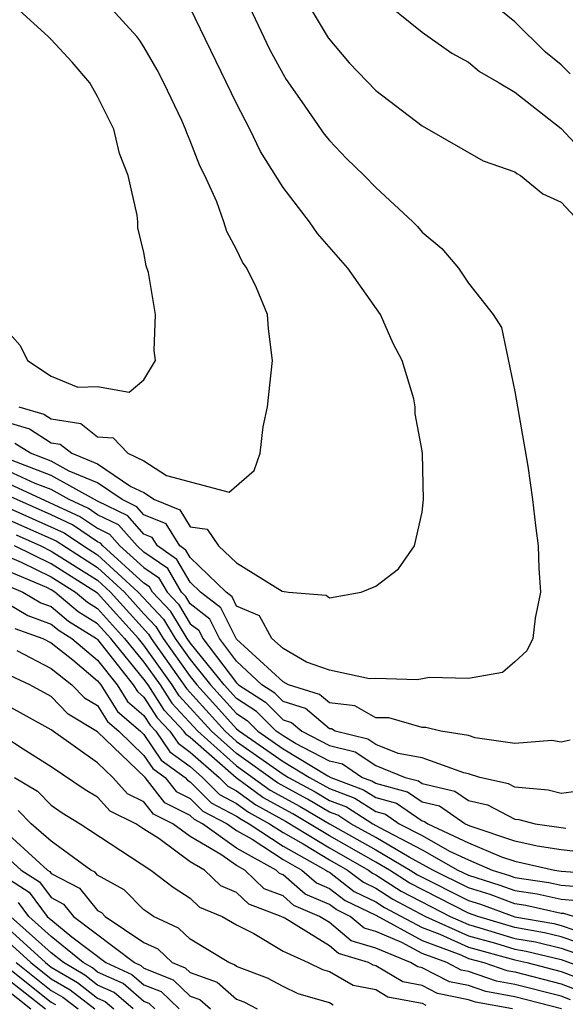
# Model space of a CAD drawing. Units: inches. Extents: x 2508000 to 2511000, y 1494000 to 1497000.
# Drawn here: x 2508312 to 2508335, y 1494595 to 1494638 of the extents above; entities that cross this region are included whole.
import ezdxf

# ---------------------------------------------------------------- set-up
doc = ezdxf.new("R2010")
doc.units = ezdxf.units.IN
doc.header["$MEASUREMENT"] = 0
doc.layers.add('LD25081494_2ft', color=228, linetype='Continuous')

msp = doc.modelspace()

# ---------------------------------------------------------------- linework, layer by layer
at = {"layer": 'LD25081494_2ft'}
for points, elevation in [([(2508323.449, 1494639.449), (2508324.942, 1494636.942), (2508325.859, 1494635.859), (2508327, 1494634.675), (2508329, 1494633.143), (2508331.635, 1494631.636), (2508333, 1494631.154), (2508333.082, 1494631.081), (2508333.243, 1494631), (2508334.21, 1494630.209), (2508335, 1494629.848), (2508335.799, 1494629)], 7430), ([(2508311, 1494624.397), (2508311.654, 1494623.654), (2508311.969, 1494623), (2508313, 1494622.328), (2508314.141, 1494621.859), (2508315, 1494621.886), (2508316.357, 1494621.643), (2508317, 1494622.17), (2508317.496, 1494623), (2508317.445, 1494623.445), (2508317.493, 1494625), (2508317.194, 1494626.806), (2508317.097, 1494627.097), (2508317, 1494627.677), (2508316.735, 1494628.735), (2508316.735, 1494629), (2508316.71, 1494629.29), (2508316.314, 1494631), (2508315.943, 1494631.943), (2508315.695, 1494633), (2508315, 1494634.409), (2508314.66, 1494635), (2508313.897, 1494635.897), (2508313, 1494636.864), (2508312.869, 1494637), (2508310.847, 1494638.847)], 7422), ([(2508311.608, 1494621), (2508312.684, 1494620.684), (2508313, 1494620.482), (2508314.279, 1494620.28), (2508315, 1494619.708), (2508315.667, 1494619.667), (2508316.306, 1494619), (2508317, 1494618.675), (2508317.966, 1494618.034), (2508320.682, 1494617.318), (2508321.75, 1494618.25), (2508322.009, 1494619), (2508322.147, 1494620.147), (2508322.331, 1494621), (2508322.542, 1494623), (2508322.379, 1494624.379), (2508322.327, 1494625), (2508321.849, 1494626.151), (2508321.445, 1494627), (2508321.257, 1494627.257), (2508321, 1494627.807), (2508320.581, 1494628.581), (2508320.453, 1494629), (2508320.138, 1494629.862), (2508319.621, 1494631), (2508319.41, 1494631.41), (2508319, 1494632.5), (2508318.846, 1494632.846), (2508318.799, 1494633), (2508318.629, 1494633.371), (2508317.855, 1494635), (2508317.564, 1494635.564), (2508317, 1494636.555), (2508316.828, 1494636.828), (2508316.696, 1494637), (2508315, 1494638.866)], 7424), ([(2508335.389, 1494635.388), (2508335, 1494635.778), (2508334.331, 1494636.331), (2508333, 1494637.628), (2508331.339, 1494639)], 7434), ([(2508321.403, 1494638.597), (2508322.43, 1494636.43), (2508323, 1494635.38), (2508323.141, 1494635.141), (2508323.818, 1494634.182), (2508324.777, 1494632.777), (2508325, 1494632.508), (2508325.736, 1494631.736), (2508326.495, 1494631), (2508327, 1494630.474), (2508328.606, 1494629), (2508328.8, 1494628.8), (2508329, 1494628.546), (2508329.85, 1494627.85), (2508330.572, 1494627), (2508331, 1494626.346), (2508332.065, 1494625), (2508332.434, 1494624.434), (2508333, 1494621.674), (2508333.559, 1494618.441), (2508333.771, 1494617), (2508333.887, 1494615.887), (2508334.005, 1494615), (2508334.031, 1494614.031), (2508334.106, 1494613), (2508333.878, 1494611.878), (2508333.779, 1494611), (2508333.527, 1494610.473), (2508333, 1494609.988), (2508332.466, 1494609.534), (2508331, 1494609.276), (2508329.318, 1494609.318), (2508328.781, 1494609.219), (2508327, 1494609.269), (2508326.736, 1494609.264), (2508325, 1494609.638), (2508324.015, 1494609.985), (2508323, 1494610.565), (2508322.52, 1494611), (2508321.985, 1494611.985), (2508321, 1494612.397), (2508320.8, 1494612.801), (2508320.543, 1494613), (2508319, 1494614.495), (2508318.813, 1494614.813), (2508318.544, 1494615), (2508317.957, 1494615.957), (2508317, 1494616.344), (2508316.692, 1494616.692), (2508316.061, 1494617), (2508315, 1494617.724), (2508313.776, 1494618.224), (2508313, 1494618.657), (2508312.099, 1494619), (2508311.429, 1494619.429)], 7428), ([(2508327, 1494638.808), (2508329, 1494637.191), (2508330.281, 1494636.281), (2508331, 1494635.898), (2508331.483, 1494635.484), (2508332.33, 1494635), (2508333, 1494634.591), (2508335, 1494633.024), (2508335.982, 1494631.982)], 7432), ([(2508311, 1494620.367), (2508312.057, 1494620.056), (2508313, 1494619.452), (2508313.391, 1494619.39), (2508313.883, 1494619), (2508315, 1494618.544), (2508316.437, 1494617.563), (2508317, 1494617.3), (2508317.452, 1494617), (2508318.554, 1494616.554), (2508319, 1494615.827), (2508319.728, 1494615.727), (2508320.215, 1494615), (2508321, 1494614.264), (2508322.96, 1494613.04), (2508323.24, 1494613), (2508324.864, 1494612.865), (2508325, 1494612.759), (2508326.368, 1494613), (2508327, 1494613.26), (2508327.983, 1494614.016), (2508328.67, 1494615), (2508329, 1494616.454), (2508329.062, 1494617), (2508329.017, 1494618.983), (2508329, 1494619.106), (2508328.697, 1494620.697), (2508328.707, 1494621), (2508328.643, 1494621.357), (2508328.134, 1494623), (2508327.746, 1494623.746), (2508327.213, 1494625), (2508325.791, 1494627), (2508324.49, 1494628.49), (2508324.14, 1494629), (2508323, 1494630.484), (2508322.035, 1494632.035), (2508321.574, 1494633), (2508321, 1494634.109), (2508319, 1494638.244)], 7426), ([(2508335.386, 1494606.614), (2508335, 1494606.524), (2508334.598, 1494606.598), (2508333, 1494606.461), (2508331.292, 1494606.708), (2508331, 1494606.805), (2508329.809, 1494607), (2508329.159, 1494607.159), (2508329, 1494607.161), (2508327.567, 1494607.567), (2508327, 1494607.576), (2508326.094, 1494608.094), (2508325, 1494608.215), (2508324.576, 1494608.576), (2508323.235, 1494609), (2508323, 1494609.134), (2508321, 1494610.966), (2508320.321, 1494612.321), (2508319.443, 1494613), (2508319, 1494613.429), (2508318.418, 1494614.418), (2508317.581, 1494615), (2508317.36, 1494615.36), (2508317, 1494615.506), (2508316.299, 1494616.299), (2508315, 1494616.932), (2508313, 1494618.045), (2508311.313, 1494618.687)], 7430), ([(2508336.505, 1494604.505), (2508335, 1494604.301), (2508334.445, 1494604.445), (2508333, 1494604.58), (2508332.725, 1494604.725), (2508331.491, 1494605), (2508331, 1494605.162), (2508330.806, 1494605.194), (2508329, 1494605.852), (2508327.963, 1494606.037), (2508327, 1494606.421), (2508326.656, 1494606.656), (2508325.252, 1494607), (2508325.092, 1494607.092), (2508325, 1494607.102), (2508323.975, 1494607.975), (2508323, 1494608.283), (2508322.642, 1494608.642), (2508322.09, 1494609), (2508321, 1494610.023), (2508320.256, 1494611), (2508319.841, 1494611.841), (2508319, 1494612.491), (2508318.807, 1494612.807), (2508318.625, 1494613), (2508318.023, 1494614.023), (2508317, 1494614.734), (2508316.706, 1494615), (2508315.906, 1494615.906), (2508315, 1494616.348), (2508314.61, 1494616.61), (2508313.776, 1494617), (2508313, 1494617.433), (2508312.301, 1494617.699), (2508311, 1494618.3)], 7432), ([(2508311, 1494617.768), (2508314.26, 1494616.26), (2508315, 1494615.763), (2508315.513, 1494615.513), (2508315.966, 1494615), (2508317, 1494614.065), (2508317.629, 1494613.628), (2508317.998, 1494613), (2508318.484, 1494612.485), (2508319, 1494611.64), (2508319.361, 1494611.361), (2508319.539, 1494611), (2508321, 1494609.08), (2508321.086, 1494609), (2508322.248, 1494608.248), (2508323, 1494607.491), (2508323.373, 1494607.373), (2508323.812, 1494607), (2508325, 1494606.385), (2508326.112, 1494606.112), (2508327, 1494605.508), (2508328.274, 1494605), (2508328.848, 1494604.848), (2508329, 1494604.743), (2508330.411, 1494604.411), (2508331, 1494604.002), (2508331.82, 1494603.82), (2508333, 1494603.197), (2508333.18, 1494603.18), (2508333.875, 1494603), (2508335.197, 1494602.803)], 7434), ([(2508336.272, 1494601.728), (2508335, 1494601.878), (2508333.961, 1494602.038), (2508333, 1494602.253), (2508331.123, 1494602.877), (2508331, 1494602.929), (2508330.849, 1494603), (2508329.757, 1494603.757), (2508329, 1494603.935), (2508328.371, 1494604.37), (2508327, 1494604.732), (2508326.837, 1494604.837), (2508326.406, 1494605), (2508325.569, 1494605.569), (2508325, 1494605.709), (2508323.532, 1494606.468), (2508323, 1494606.791), (2508322.701, 1494607), (2508321.853, 1494607.853), (2508321, 1494608.405), (2508320.462, 1494609), (2508319, 1494610.818), (2508318.871, 1494611), (2508318.162, 1494612.162), (2508317.371, 1494613), (2508317.233, 1494613.234), (2508317, 1494613.396), (2508315.225, 1494615), (2508315.12, 1494615.12), (2508315, 1494615.178), (2508313.911, 1494615.911), (2508313, 1494616.337), (2508311, 1494617.237)], 7436), ([(2508310.801, 1494616.801), (2508313.561, 1494615.561), (2508314.395, 1494615), (2508315, 1494614.617), (2508316.756, 1494613), (2508317.839, 1494611.839), (2508318.352, 1494611), (2508319, 1494610.086), (2508319.873, 1494609), (2508321, 1494607.755), (2508321.458, 1494607.458), (2508321.914, 1494607), (2508323, 1494606.242), (2508324.933, 1494605.067), (2508325.064, 1494605), (2508326.469, 1494604.469), (2508327, 1494604.129), (2508327.893, 1494603.893), (2508329, 1494603.127), (2508329.103, 1494603.102), (2508329.251, 1494603), (2508331, 1494602.182), (2508332.427, 1494601.573), (2508333, 1494601.383), (2508334.713, 1494601), (2508335, 1494600.955), (2508336.817, 1494600.817)], 7438), ([(2508310.443, 1494616.443), (2508313.212, 1494615.212), (2508315, 1494614.066), (2508316.158, 1494613), (2508317, 1494612.064), (2508317.517, 1494611.516), (2508317.832, 1494611), (2508319, 1494609.354), (2508319.285, 1494609), (2508320.099, 1494608.099), (2508321, 1494607.105), (2508321.127, 1494607), (2508323, 1494605.692), (2508324.139, 1494605), (2508325, 1494604.517), (2508326.101, 1494604.1), (2508327, 1494603.525), (2508327.415, 1494603.415), (2508328.015, 1494603), (2508329, 1494602.485), (2508330.184, 1494601.816), (2508331, 1494601.434), (2508332.019, 1494601), (2508332.768, 1494600.768), (2508333, 1494600.681), (2508334.467, 1494600.467), (2508335, 1494600.345), (2508336.25, 1494600.25)], 7440), ([(2508311.481, 1494615.481), (2508312.55, 1494615), (2508313, 1494614.779), (2508315, 1494613.515), (2508315.56, 1494613), (2508317.194, 1494611.194), (2508317.312, 1494611), (2508318.837, 1494608.837), (2508320.505, 1494607), (2508321, 1494606.557), (2508323, 1494605.142), (2508323.234, 1494605), (2508324.38, 1494604.38), (2508325, 1494604.009), (2508325.732, 1494603.732), (2508326.876, 1494603), (2508327.168, 1494602.832), (2508329, 1494601.874), (2508330.547, 1494601), (2508331, 1494600.772), (2508332.353, 1494600.353), (2508333, 1494600.112), (2508333.97, 1494599.97), (2508335, 1494599.735), (2508335.683, 1494599.683)], 7442), ([(2508310.71, 1494614.71), (2508311.705, 1494614.295), (2508313, 1494613.66), (2508314.051, 1494613), (2508314.565, 1494612.565), (2508315, 1494612.295), (2508316.165, 1494611), (2508317, 1494609.978), (2508317.695, 1494609), (2508318.207, 1494608.207), (2508319.326, 1494607), (2508321, 1494605.501), (2508322.451, 1494604.451), (2508323.745, 1494603.745), (2508325, 1494602.994), (2508327, 1494601.874), (2508328.488, 1494601), (2508328.799, 1494600.799), (2508331, 1494599.686), (2508331.523, 1494599.523), (2508333, 1494598.978), (2508334.685, 1494598.685), (2508335, 1494598.61), (2508335.597, 1494598.403)], 7446), ([(2508335.54, 1494599), (2508335.116, 1494599.116), (2508335, 1494599.124), (2508333.474, 1494599.474), (2508333, 1494599.543), (2508331.938, 1494599.938), (2508331, 1494600.229), (2508329.466, 1494601), (2508328.448, 1494601.552), (2508327, 1494602.402), (2508325.933, 1494603), (2508325.364, 1494603.364), (2508325, 1494603.502), (2508324.062, 1494604.062), (2508322.766, 1494604.766), (2508321, 1494606.029), (2508319.916, 1494607), (2508318.523, 1494608.522), (2508318.213, 1494609), (2508317, 1494610.708), (2508316.762, 1494611), (2508315, 1494612.957), (2508313, 1494614.22), (2508311.409, 1494615)], 7444), ([(2508336.347, 1494597.653), (2508335, 1494598.121), (2508334.289, 1494598.289), (2508333, 1494598.513), (2508331.4, 1494599), (2508331, 1494599.142), (2508328.445, 1494600.445), (2508327.589, 1494601), (2508327, 1494601.346), (2508325, 1494602.477), (2508323.427, 1494603.427), (2508322.136, 1494604.136), (2508320.982, 1494604.982), (2508319, 1494606.72), (2508318.837, 1494606.837), (2508318.727, 1494607), (2508317.892, 1494607.892), (2508317.176, 1494609), (2508317, 1494609.247), (2508315.569, 1494611), (2508315, 1494611.632), (2508314.156, 1494612.156), (2508313.159, 1494613), (2508313, 1494613.1), (2508312.803, 1494613.197), (2508311, 1494613.964)], 7448), ([(2508311, 1494613.332), (2508311.781, 1494613), (2508312.544, 1494612.544), (2508313, 1494612.38), (2508313.748, 1494611.748), (2508314.95, 1494611), (2508315, 1494610.958), (2508316.538, 1494609), (2508316.715, 1494608.715), (2508317, 1494608.47), (2508317.577, 1494607.578), (2508318.117, 1494607), (2508318.474, 1494606.474), (2508319, 1494606.093), (2508320.248, 1494605), (2508320.621, 1494604.621), (2508321, 1494604.425), (2508321.821, 1494603.821), (2508323.109, 1494603.109), (2508325, 1494601.961), (2508326.687, 1494601), (2508326.864, 1494600.864), (2508327, 1494600.799), (2508328.091, 1494600.091), (2508330.215, 1494599), (2508331, 1494598.641), (2508331.493, 1494598.507), (2508333, 1494598.048), (2508333.893, 1494597.892), (2508335, 1494597.632), (2508336.95, 1494596.95)], 7450), ([(2508311, 1494612.579), (2508311.988, 1494611.988), (2508313, 1494611.626), (2508313.339, 1494611.339), (2508313.884, 1494611), (2508315, 1494610.067), (2508315.838, 1494609), (2508316.284, 1494608.284), (2508317, 1494607.668), (2508317.262, 1494607.262), (2508317.508, 1494607), (2508318.111, 1494606.111), (2508319, 1494605.467), (2508319.533, 1494605), (2508320.26, 1494604.26), (2508321, 1494603.879), (2508321.506, 1494603.506), (2508322.42, 1494603), (2508323, 1494602.618), (2508323.865, 1494602.135), (2508325, 1494601.444), (2508325.78, 1494601), (2508326.471, 1494600.471), (2508327, 1494600.216), (2508327.737, 1494599.737), (2508329.151, 1494599), (2508331, 1494598.154), (2508332.162, 1494597.838), (2508333, 1494597.583), (2508333.497, 1494597.496), (2508335, 1494597.142), (2508336.562, 1494596.562)], 7452), ([(2508311.433, 1494611.432), (2508312.64, 1494611), (2508313, 1494610.812), (2508313.926, 1494610.074), (2508315, 1494609.176), (2508315.138, 1494609), (2508315.853, 1494607.853), (2508316.844, 1494607), (2508317, 1494606.85), (2508317.748, 1494605.748), (2508318.78, 1494605), (2508318.876, 1494604.876), (2508319, 1494604.815), (2508319.9, 1494603.9), (2508321, 1494603.332), (2508321.191, 1494603.191), (2508321.537, 1494603), (2508323, 1494602.035), (2508324.854, 1494601), (2508324.932, 1494600.932), (2508325, 1494600.903), (2508326.077, 1494600.077), (2508327, 1494599.632), (2508327.384, 1494599.384), (2508329, 1494598.519), (2508329.769, 1494598.231), (2508331, 1494597.668), (2508333, 1494597.118), (2508333.527, 1494597), (2508335, 1494596.621), (2508336.174, 1494596.174)], 7454), ([(2508311.514, 1494610.486), (2508313, 1494609.707), (2508313.888, 1494609), (2508314.436, 1494608.436), (2508315, 1494608.1), (2508315.422, 1494607.422), (2508315.913, 1494607), (2508317, 1494605.952), (2508317.385, 1494605.385), (2508317.916, 1494605), (2508318.389, 1494604.389), (2508319, 1494604.087), (2508319.539, 1494603.539), (2508320.584, 1494603), (2508321, 1494602.704), (2508321.672, 1494602.328), (2508323, 1494601.452), (2508323.81, 1494601), (2508324.445, 1494600.445), (2508325, 1494600.207), (2508325.684, 1494599.683), (2508327, 1494599.049), (2508329, 1494597.959), (2508330.666, 1494597.334), (2508331, 1494597.181), (2508331.666, 1494597), (2508332.661, 1494596.661), (2508333, 1494596.598), (2508335, 1494596.086), (2508335.787, 1494595.787)], 7456), ([(2508335.399, 1494595.399), (2508335, 1494595.551), (2508333, 1494596.06), (2508332.207, 1494596.207), (2508331, 1494596.618), (2508330.682, 1494596.682), (2508330.063, 1494597), (2508329, 1494597.399), (2508328.125, 1494597.875), (2508327, 1494598.342), (2508326.496, 1494598.496), (2508325.892, 1494599), (2508325.29, 1494599.29), (2508325, 1494599.512), (2508323.959, 1494599.958), (2508323, 1494600.796), (2508322.852, 1494600.852), (2508322.698, 1494601), (2508321, 1494601.949), (2508319.524, 1494603), (2508319.178, 1494603.178), (2508319, 1494603.36), (2508317.901, 1494603.901), (2508317.052, 1494605), (2508315, 1494606.973), (2508313.733, 1494607.733), (2508313, 1494608.488), (2508312.074, 1494609), (2508311, 1494609.508)], 7458), ([(2508335.011, 1494595.011), (2508333, 1494595.521), (2508331.752, 1494595.752), (2508331, 1494596.009), (2508330.176, 1494596.176), (2508329, 1494596.78), (2508328.815, 1494596.815), (2508328.501, 1494597), (2508327, 1494597.622), (2508325.944, 1494597.945), (2508325, 1494598.734), (2508324.573, 1494599), (2508323.472, 1494599.472), (2508323, 1494599.884), (2508322.19, 1494600.19), (2508321.349, 1494601), (2508321, 1494601.195), (2508320.324, 1494601.676), (2508319, 1494602.447), (2508318.253, 1494603), (2508317.414, 1494603.413), (2508317, 1494603.949), (2508316.292, 1494604.292), (2508315.663, 1494605), (2508315, 1494605.627), (2508313, 1494607.06), (2508311, 1494608.167)], 7460), ([(2508332.907, 1494595), (2508331.298, 1494595.298), (2508331, 1494595.4), (2508329.669, 1494595.669), (2508329, 1494596.013), (2508328.172, 1494596.172), (2508327, 1494596.863), (2508326.885, 1494596.885), (2508326.684, 1494597), (2508325.394, 1494597.393), (2508325, 1494597.723), (2508323.082, 1494598.918), (2508322.926, 1494599), (2508321.529, 1494599.529), (2508321, 1494600.037), (2508320.319, 1494600.319), (2508319.606, 1494601), (2508319, 1494601.353), (2508317.64, 1494602.36), (2508317, 1494602.761), (2508316.65, 1494603), (2508315.539, 1494603.539), (2508315, 1494604.145), (2508314.47, 1494604.47), (2508313, 1494605.453), (2508311.786, 1494606.214), (2508311, 1494606.735)], 7462), ([(2508311.418, 1494605), (2508312.401, 1494604.401), (2508313, 1494603.799), (2508313.476, 1494603.475), (2508314.254, 1494603), (2508317.295, 1494601), (2508318.257, 1494600.257), (2508319, 1494599.782), (2508319.4, 1494599.4), (2508320.369, 1494599), (2508321, 1494598.629), (2508321.739, 1494598.261), (2508323, 1494597.498), (2508324.09, 1494597), (2508324.7, 1494596.7), (2508325, 1494596.615), (2508326.028, 1494596.028), (2508327, 1494595.84), (2508327.529, 1494595.529), (2508329, 1494595.246), (2508329.163, 1494595.163)], 7464), ([(2508325.17, 1494595.17), (2508325, 1494595.268), (2508323.65, 1494595.651), (2508323, 1494595.97), (2508322.328, 1494596.328), (2508321, 1494596.831), (2508320.91, 1494596.91), (2508320.657, 1494597), (2508319, 1494598.012), (2508318.494, 1494598.494), (2508317.414, 1494599), (2508317.162, 1494599.162), (2508317, 1494599.286), (2508316.14, 1494600.14), (2508315, 1494600.78), (2508314.901, 1494600.901), (2508314.713, 1494601), (2508313, 1494602.246), (2508312.134, 1494603), (2508311.568, 1494603.568)], 7466), ([(2508311, 1494602.672), (2508312.843, 1494601), (2508312.938, 1494600.938), (2508313, 1494600.856), (2508314.216, 1494600.217), (2508315, 1494599.257), (2508315.165, 1494599.165), (2508315.331, 1494599), (2508317, 1494597.876), (2508317.596, 1494597.597), (2508318.224, 1494597), (2508318.782, 1494596.782), (2508319, 1494596.569), (2508320.157, 1494596.157), (2508321, 1494595.423), (2508321.306, 1494595.306), (2508321.882, 1494595)], 7468), ([(2508311, 1494601.638), (2508311.703, 1494601), (2508312.489, 1494600.489), (2508313, 1494599.812), (2508313.532, 1494599.532), (2508313.967, 1494599), (2508316.586, 1494597), (2508316.87, 1494596.87), (2508317, 1494596.759), (2508318.264, 1494596.265), (2508319, 1494595.548), (2508319.404, 1494595.404), (2508319.868, 1494595)], 7470), ([(2508311, 1494600.716), (2508312.04, 1494600.04), (2508312.824, 1494599), (2508313.882, 1494598.118), (2508315.349, 1494597), (2508316.483, 1494596.483), (2508317, 1494596.039), (2508317.747, 1494595.747), (2508318.514, 1494595)], 7472), ([(2508317.465, 1494595), (2508317.23, 1494595.23), (2508317, 1494595.319), (2508316.096, 1494596.096), (2508315, 1494596.595), (2508314.773, 1494596.773), (2508314.382, 1494597), (2508313, 1494598.136), (2508312.036, 1494599), (2508311.591, 1494599.591)], 7474), ([(2508316.534, 1494595), (2508315.709, 1494595.709), (2508315, 1494596.032), (2508314.456, 1494596.456), (2508313.523, 1494597), (2508313, 1494597.43), (2508311.248, 1494599)], 7476), ([(2508311, 1494598.604), (2508312.752, 1494597), (2508313, 1494596.804), (2508314.139, 1494596.14), (2508315, 1494595.468), (2508315.321, 1494595.322), (2508315.696, 1494595)], 7478), ([(2508311, 1494598.026), (2508312.121, 1494597), (2508313, 1494596.302), (2508313.823, 1494595.823), (2508314.878, 1494595)], 7480), ([(2508311, 1494596.888), (2508313, 1494595.3), (2508313.19, 1494595.19)], 7484), ([(2508311.489, 1494597), (2508313, 1494595.801), (2508313.506, 1494595.506), (2508314.155, 1494595)], 7482), ([(2508311, 1494596.39), (2508312.749, 1494595)], 7486), ([(2508311, 1494595.893), (2508312.123, 1494595)], 7488)]:
    msp.add_lwpolyline(points, dxfattribs=dict(at, elevation=elevation))

doc.saveas('drawing.dxf')
